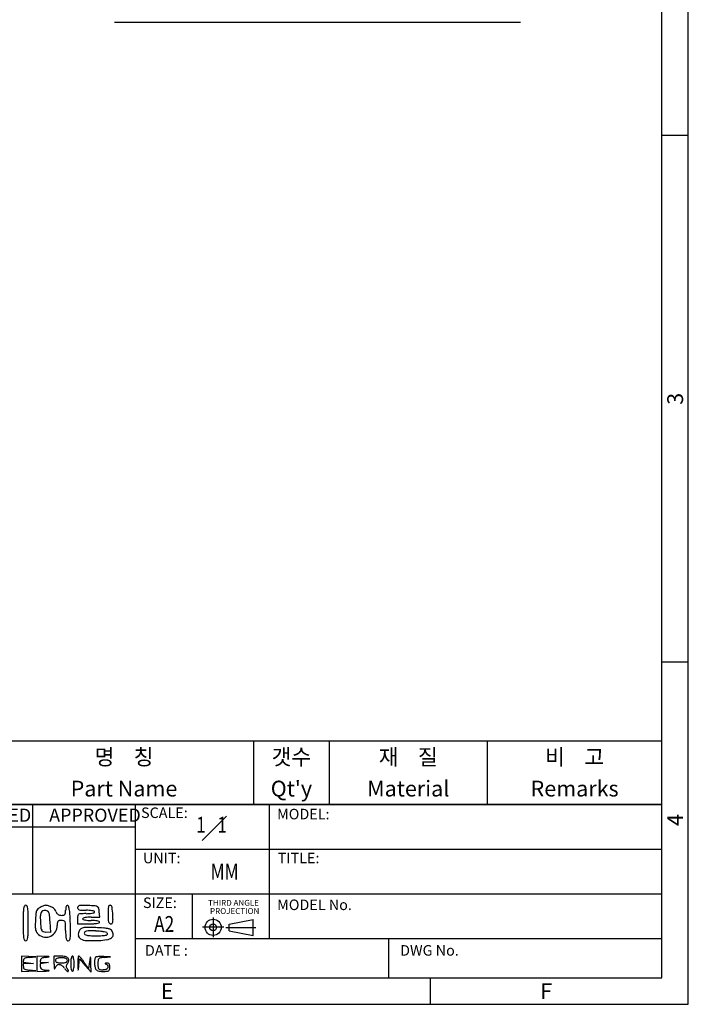
# Model space of a CAD drawing. Units: millimetres. Extents: x 0 to 554, y 0 to 370.
# Drawn here: x 427 to 554, y 0 to 187 of the extents above; entities that cross this region are included whole.
import ezdxf
from ezdxf.enums import TextEntityAlignment as Align

# ---------------------------------------------------------------- set-up
doc = ezdxf.new("R2010")
doc.units = ezdxf.units.MM
doc.header["$LTSCALE"] = 0.5
doc.linetypes.add('AUSGEZOGEN', pattern=[0])
doc.linetypes.add('CENTER2', pattern=[28.575, 19.05, -3.175, 3.175, -3.175])
doc.styles.get("Standard").update_dxf_attribs({"font": 'simplex.shx', "width": 0.8, "bigfont": 'fhg.shx'})
doc.styles.add('style1', font='gulim.ttc')

msp = doc.modelspace()

# ---------------------------------------------------------------- linework, layer by layer
at = {"color": 3}
for p, q in [((554, 0), (554, 370)), ((549, 5), (549, 365)), ((554, 165), (549, 165)), ((554, 65), (549, 65)), ((549, 49.97), (371, 49.97)), ((471.4, 49.97), (471.4, 37.97)), ((485.8, 49.97), (485.8, 37.97)), ((515.8, 49.97), (515.8, 37.97)), ((549, 37.97), (371, 37.97)), ((5, 5), (549, 5)), ((505, 0), (505, 5)), ((0, 0), (554, 0))]:
    msp.add_line(p, q, dxfattribs=at)
for p, q in [((444.99, 186.51), (522.13, 186.51)), ((461.64, 31.13), (466.25, 35.74)), ((442.2, 16.57), (442.1, 17.62)), ((432.74, 15.66), (432.84, 13.62)), ((437.97, 16.25), (437.97, 15.28)), ((437.97, 15.28), (440.07, 15.28)), ((440.57, 16.57), (442.2, 16.57)), ((466.75, 15.24), (471.33, 16.13)), ((466.75, 13.95), (466.75, 15.24)), ((471.33, 13.06), (471.33, 16.13)), ((432.84, 13.62), (431.94, 13.72)), ((466.75, 13.95), (471.33, 13.06)), ((428.7, 9.1), (427.33, 9.15)), ((427.33, 9.15), (427.33, 7.7)), ((427.33, 7.7), (427.33, 6.25)), ((430.07, 9.04), (428.7, 9.1)), ((428.86, 8.92), (430.07, 9.04)), ((431.6, 9.1), (430.23, 9.15)), ((430.23, 9.15), (430.23, 7.7)), ((430.23, 7.7), (430.23, 6.25)), ((434.75, 9.15), (433.45, 9.15)), ((433.45, 9.15), (433.5, 7.62)), ((438.21, 7.36), (438.34, 8.64)), ((438.34, 8.64), (439.43, 7.36)), ((440.07, 6.77), (439.26, 7.96)), ((440.26, 8.04), (440.07, 6.77)), ((440.53, 6.09), (440.49, 7.7)), ((444.26, 9.04), (442.94, 9.1)), ((443.05, 8.92), (444.26, 9.04)), ((427.33, 6.25), (428.7, 6.3)), ((428.7, 6.3), (430.07, 6.36)), ((430.07, 6.36), (428.86, 6.48)), ((430.23, 6.25), (431.6, 6.3)), ((439.43, 7.36), (440.53, 6.09))]:
    msp.add_line(p, q)
at = {"color": 3, "linetype": 'AUSGEZOGEN'}
for p, q in [((371.5, 37.97), (549, 37.97)), ((449, 5), (449, 37.97))]:
    msp.add_line(p, q, dxfattribs=at)
at = {"color": 5}
for p, q in [((429.5, 20.97), (429.5, 37.97)), ((474.42, 12.47), (474.42, 37.97)), ((371, 33.72), (449, 33.72)), ((449, 29.47), (549, 29.47)), ((371, 20.97), (549, 20.97)), ((459.73, 20.97), (459.73, 12.47)), ((449, 12.47), (549, 12.47)), ((497.12, 5), (497.12, 12.47))]:
    msp.add_line(p, q, dxfattribs=at)
at = {"color": 1, "linetype": 'CENTER2'}
for p, q in [((463.73, 16.47), (463.73, 12.77)), ((465.76, 14.62), (461.69, 14.62)), ((466.12, 14.59), (471.85, 14.59))]:
    msp.add_line(p, q, dxfattribs=at)
at = {"linetype": 'ByBlock'}
for p, q in [((429.61, 7.77), (427.65, 7.7)), ((427.66, 8.02), (429.61, 7.77)), ((432.43, 7.96), (430.87, 7.7)), ((430.88, 8.01), (432.43, 7.96))]:
    msp.add_line(p, q, dxfattribs=at)
for radius in [1.53, 0.647]:
    msp.add_circle((463.73, 14.62), radius)
for centre, radius, start, end in [((428.13, 18.55), 0.273, 90, 155.2767), ((428.13, 18.55), 0.273, 24.7233, 90), ((435.85, 8.54), 11.05, 113.0917, 116.7551), ((431.95, 17.7), 1.1, 93.1295, 113.0916), ((431.95, 17.71), 1.08, 72.9632, 93.1295), ((429.16, 8.64), 10.58, 69.1833, 72.9631), ((436.09, 18.47), 0.303, 118.5536, 154.9027), ((436.05, 18.54), 0.216, 71.6524, 118.5535), ((436.02, 18.47), 0.294, 14.195, 71.6525), ((438.48, 18.15), 0.599, 101.3099, 131.8467), ((438.88, 16.13), 2.66, 89.2877, 101.3099), ((438.54, -11.65), 30.44, 87.2728, 89.2877), ((437.82, -26.71), 45.53, 85.6005, 87.2728), ((444.13, 18.51), 0.29, 81.6373, 174.5679), ((444.11, 18.39), 0.415, 8.3926, 81.6373), ((521.6, 15.44), 93.95, 178.8905, 180), ((435.22, 17.11), 7.56, 171.8699, 178.8906), ((429.48, 17.93), 1.76, 155.2768, 171.8699), ((426.79, 17.93), 1.76, 8.1301, 24.7232), ((421.04, 17.11), 7.56, 1.1094, 8.1301), ((334.67, 15.44), 93.95, 360, 1.1095), ((458.54, 14.57), 28.6, 174.8952, 177.3095), ((432.44, 16.91), 2.4, 160.0665, 174.8953), ((431.11, 17.39), 0.98, 133.3012, 160.0666), ((431.71, 16.75), 1.86, 116.755, 133.3012), ((432.79, 16.69), 1.89, 157.6932, 179.4934), ((431.6, 17.18), 0.601, 111.7649, 157.6933), ((431.77, 16.74), 1.07, 81.918, 111.7649), ((431.78, 16.78), 1.03, 58.4057, 81.918), ((432.03, 17.18), 0.557, 21.035, 58.4057), ((430.75, 16.69), 1.92, 4.7197, 21.0351), ((398.65, 14.04), 34.14, 2.7132, 4.7197), ((432.35, 17.01), 1.62, 56.3923, 69.1832), ((432.02, 16.52), 2.21, 46.2376, 56.3923), ((432.14, 16.64), 2.04, 35.7566, 46.2376), ((433, 17.26), 0.98, 17.6089, 35.7565), ((434.9, 17.86), 1.02, 197.6088, 215.5162), ((434.75, 17.76), 0.835, 215.5162, 236.3069), ((434.8, 17.83), 0.923, 236.3069, 255.9259), ((434.93, 18.33), 1.44, 255.9259, 270), ((434.93, 18.92), 2.03, 270, 281.7795), ((435.26, 17.32), 0.39, 281.7796, 321.7282), ((435.14, 17.41), 0.546, 321.7281, 353.5092), ((430.98, 17.89), 4.73, 353.5092, 360), ((439.6, 17.89), 3.88, 173.6903, 180), ((436.62, 18.21), 0.894, 154.9027, 173.6904), ((429.79, 16.89), 6.72, 8.2525, 14.195), ((424.78, 16.16), 11.79, 3.264, 8.2525), ((384.69, 13.88), 51.94, 1.6053, 3.2639), ((438.3, 18.36), 0.326, 131.8467, 180), ((438.32, 18.36), 0.35, 180, 222.9058), ((441.78, 16.25), 3.81, 171.1351, 180), ((438.37, 16.78), 0.358, 120.9637, 171.1351), ((438.48, 18.51), 0.567, 222.9057, 252.8004), ((438.58, 16.43), 0.769, 92.2279, 120.9638), ((438.88, 19.81), 1.93, 252.8005, 266.8515), ((439.58, -9.33), 26.55, 90, 92.228), ((439.58, 32.55), 14.69, 266.8515, 270), ((439.58, 9.64), 8.22, 85.6849, 89.9999), ((439.58, 25.43), 8.22, 270.0001, 274.3151), ((439.88, 13.54), 4.31, 78.6901, 85.6849), ((439.88, 21.53), 4.31, 274.3151, 281.3099), ((440.1, 14.67), 3.16, 71.4849, 78.6901), ((440.1, 20.4), 3.16, 281.3099, 288.5151), ((441.06, 17.54), 0.133, 0.0001, 71.485), ((441.06, 17.54), 0.133, 288.515, 359.9999), ((441.23, 17.55), 1.13, 61.6073, 85.6005), ((441.55, 18.15), 0.456, 15.0018, 61.6073), ((438.15, 17.24), 3.97, 5.5073, 15.0018), ((459.18, 17.08), 15.41, 174.5679, 179.9999), ((463.71, 17.08), 19.94, 179.9999, 182.6391), ((427.58, 15.95), 17.13, 3.345, 8.3926), ((425.9, 15.85), 18.81, 0.7013, 3.345), ((521.6, 15.44), 93.95, 180, 181.1095), ((334.67, 15.44), 93.95, 358.8905, 0), ((457.66, 14.62), 27.72, 177.3095, 179.7539), ((448.98, 16.55), 18.08, 179.4933, 183.6379), ((448.85, 16.54), 17.95, 183.6379, 186.648), ((438.43, 14.96), 4.33, 173.103, 180.0001), ((434.65, 15.41), 0.519, 140.1945, 173.1031), ((434.55, 15.49), 0.4, 100.9179, 140.1944), ((434.91, 13.67), 2.26, 90, 100.918), ((434.91, 14.31), 1.61, 73.3344, 90.0001), ((435.27, 15.51), 0.36, 22.6198, 73.3344), ((434.43, 15.17), 1.26, 1.683, 22.6198), ((394.4, 13.99), 41.31, 360, 1.683), ((339.11, 12.6), 97.54, 0.544, 1.6053), ((439.07, 16.25), 0.132, 108.2353, 180), ((439.07, 16.25), 0.133, 180.0001, 251.485), ((440.05, 13.27), 3.26, 101.172, 108.2353), ((440.03, 19.11), 3.16, 251.4849, 258.6901), ((440.26, 20.24), 4.31, 258.6901, 265.6849), ((440.27, 12.14), 4.41, 94.2606, 101.172), ((440.55, 24.14), 8.22, 265.6849, 269.9999), ((440.57, 8.14), 8.43, 90, 94.2607), ((440.07, 30.04), 14.76, 270, 273.1778), ((440.55, 7.71), 8.22, 85.6849, 89.9999), ((440.5, 22.26), 6.97, 273.1778, 278.7461), ((440.84, 11.6), 4.31, 78.6901, 85.6849), ((440.67, 21.14), 5.83, 278.7462, 283.7913), ((441.07, 12.73), 3.16, 71.4849, 78.6901), ((442.03, 15.6), 0.133, 283.7912, 0), ((442.03, 15.6), 0.133, 0.0001, 71.485), ((446.1, 16.27), 2.31, 182.639, 195.5369), ((444.48, 15.82), 0.622, 195.5368, 224.4996), ((444.28, 15.62), 0.339, 224.4996, 270), ((444.28, 15.63), 0.354, 269.9999, 312.5109), ((444.19, 15.73), 0.479, 312.511, 346.4115), ((442.82, 16.06), 1.89, 346.4115, 0.7013), ((435.22, 13.77), 7.56, 181.1094, 188.1301), ((421.04, 13.77), 7.56, 351.8699, 358.8906), ((432.79, 14.72), 2.85, 179.7539, 192.7479), ((431.21, 14.37), 1.23, 192.7479, 215.0825), ((431.79, 14.77), 1.94, 215.0825, 231.0011), ((432.05, 15.09), 2.35, 231.0011, 261.6376), ((432.04, 14.58), 1.02, 186.648, 210.9061), ((431.58, 14.31), 0.492, 210.906, 251.3282), ((432.22, 16.21), 2.5, 251.3282, 263.4549), ((432, 14.8), 2.05, 295.6162, 329.5225), ((431.73, 14.96), 2.37, 329.5224, 0), ((459.53, 13.99), 23.82, 180, 182.3848), ((430, 13.46), 6.64, 352.992, 0.5441), ((439.79, 13.23), 1.67, 151.845, 185.0663), ((439.15, 13.58), 0.951, 124.3244, 151.8451), ((439.24, 13.44), 1.11, 99.8711, 124.3245), ((439.77, 10.43), 4.18, 89.4463, 99.8711), ((439.58, 13.52), 0.317, 129.8157, 179.9999), ((439.57, 13.52), 0.312, 180, 232.3336), ((439.79, 13.26), 0.656, 100.6139, 129.8158), ((439.89, 13.93), 0.826, 232.3336, 257.6902), ((440.23, 10.95), 3, 89.3036, 100.614), ((440.46, 16.55), 3.51, 257.6902, 268.1476), ((439.15, -53.02), 67.62, 88.0786, 89.4464), ((439.83, -21.8), 35.76, 87.4617, 89.3036), ((440.65, -3.23), 17.17, 84.3792, 87.4618), ((439.89, -31.13), 45.72, 86.2615, 88.0786), ((441.74, 7.81), 6.08, 77.6901, 84.3792), ((442.49, 17.35), 4.31, 271.9771, 280.6139), ((442.48, 8.53), 5.98, 78.1211, 86.2615), ((442.25, 10.16), 3.68, 69.7235, 77.6902), ((443.09, 14.15), 1.06, 280.614, 300.1464), ((443.42, 13.33), 0.287, 18.2848, 69.7235), ((443.54, 13.37), 0.16, 300.1465, 18.2848), ((443.27, 12.31), 2.12, 63.1564, 78.1211), ((443.87, 13.48), 0.799, 32.1652, 63.1562), ((444.04, 13.21), 0.701, 304.8472, 358.0274), ((443.47, 13.23), 1.27, 358.0274, 32.1653), ((429.48, 12.95), 1.76, 188.1301, 204.7232), ((428.13, 12.33), 0.273, 204.7233, 270), ((428.13, 12.33), 0.273, 270, 335.2767), ((426.79, 12.95), 1.76, 335.2768, 351.8699), ((432.01, 14.79), 2.05, 261.6376, 295.6161), ((438.39, 13.11), 2.66, 182.3849, 194.3502), ((436.48, 12.62), 0.69, 194.3502, 221.7134), ((436.21, 12.38), 0.322, 221.7134, 270), ((436.21, 12.34), 0.283, 270, 333.0959), ((435.26, 12.82), 1.35, 333.0959, 352.992), ((438.92, 13.16), 0.802, 185.0662, 242.5032), ((439.89, 15.02), 2.91, 242.5031, 267.3648), ((440.89, 36.82), 24.73, 267.3647, 272.5063), ((441.54, 50.14), 37.12, 268.1477, 270), ((441.54, 44.86), 31.84, 270, 271.9771), ((441.37, 25.99), 13.88, 272.5063, 279.0291), ((443.21, 14.41), 2.16, 279.029, 304.8472), ((433.47, 7.7), 5.82, 180, 186.3969), ((433.47, 7.7), 5.82, 173.6031, 176.8016), ((428.19, 8.29), 0.503, 135.164, 173.6031), ((428.25, 8.23), 0.588, 100.7721, 135.1641), ((429.77, 0.24), 8.72, 95.9716, 100.7721), ((436.6, 7.7), 5.73, 180, 186.2914), ((436.6, 7.7), 5.73, 173.7086, 176.8543), ((431.47, 8.27), 0.566, 139.286, 173.7086), ((431.45, 8.28), 0.543, 103.8607, 139.286), ((432.56, 3.81), 5.14, 97.0742, 103.8606), ((424.92, -168.27), 177.49, 87.5735, 87.8435), ((424.69, 67.2), 58.73, 277.0741, 277.6821), ((432.43, 8.82), 0.25, 60.605, 87.5736), ((432.54, 9.02), 0.0195, 277.6823, 60.6051), ((448.79, 8.06), 15.29, 181.6422, 183.7018), ((434.13, 8.34), 0.356, 142.6802, 180), ((434.13, 8.34), 0.356, 180, 217.3198), ((434.24, 8.26), 0.488, 113.1986, 142.6802), ((434.24, 8.42), 0.488, 217.3198, 246.8014), ((434.47, 6.8), 0.732, 92.5902, 134.8219), ((434.51, 7.63), 1.17, 95.8453, 113.1986), ((434.51, 9.05), 1.17, 246.8014, 264.1547), ((434.91, 3.75), 5.08, 90, 95.8454), ((434.91, 12.94), 5.08, 264.1546, 270), ((434.48, 6.58), 0.948, 56.6464, 92.5902), ((434.75, 5.06), 4.09, 77.3263, 90), ((434.91, 3.75), 5.08, 84.1546, 90), ((434.91, 12.94), 5.08, 270, 275.8454), ((435.3, 7.63), 1.17, 66.8014, 84.1547), ((435.3, 9.05), 1.17, 275.8453, 293.1986), ((435.43, 8.08), 1, 41.2535, 77.3263), ((435.57, 8.26), 0.488, 37.3198, 66.8014), ((435.57, 8.42), 0.488, 293.1986, 322.6802), ((437.36, 6.59), 1.72, 140.3098, 150.9507), ((435.68, 8.34), 0.356, 0, 37.3198), ((435.68, 8.34), 0.356, 322.6802, 360), ((435.01, 8.54), 1.32, 320.3098, 347.8287), ((435.78, 8.38), 0.543, 347.8286, 41.2535), ((443.33, 7.7), 6.65, 175.2004, 180), ((443.33, 7.7), 6.65, 180, 184.7996), ((440.21, 7.96), 3.52, 167.4712, 175.2004), ((439.12, 8.2), 2.41, 159.0024, 167.4712), ((437, 9.02), 0.134, 89.9999, 159.0023), ((437, 9.02), 0.134, 20.9977, 90.0001), ((434.88, 8.2), 2.41, 12.5288, 20.9976), ((433.8, 7.96), 3.52, 4.7996, 12.5288), ((430.68, 7.7), 6.65, 0, 4.7996), ((430.68, 7.7), 6.65, 355.2004, 360), ((443.07, 8.09), 5.05, 173.0058, 178.63), ((447.92, 7.97), 9.91, 178.6301, 182.0268), ((1170.94, 33.56), 733.37, 182.02688, 182.11213), ((442.39, 8.17), 4.36, 168.0173, 173.0059), ((438.21, 9.06), 0.0935, 89.4781, 168.0174), ((438.21, 8.96), 0.189, 44.7098, 89.478), ((433.43, 4.23), 6.91, 41.3676, 44.7097), ((433.59, 4.37), 6.7, 37.1215, 41.3675), ((430.28, 1.86), 10.85, 34.1629, 37.1214), ((655.63, -25.19), 217.92, 170.99, 171.2277), ((440.42, 8.93), 0.0196, 33.9213, 170.9899), ((440.29, 8.85), 0.172, 1.3148, 33.9212), ((-112.56, -3.84), 553.18, 1.1957, 1.3149), ((445.67, 7.96), 4.47, 171.534, 179.4935), ((445.86, 7.96), 4.66, 179.4936, 187.8498), ((441.81, 8.54), 0.565, 134.9999, 171.534), ((441.62, 8.73), 0.293, 100.2685, 135.0001), ((442.49, 3.9), 5.2, 95.9919, 100.2684), ((448.06, 7.68), 6.22, 173.8798, 180), ((449.16, 7.68), 7.32, 179.9999, 185.0954), ((442.38, 8.29), 0.509, 135.6189, 173.8798), ((442.55, 3.38), 5.72, 91.2443, 95.9919), ((442.43, 8.24), 0.58, 100.7796, 135.6189), ((443.96, 0.22), 8.74, 95.9716, 100.7797), ((442.6, 0.83), 8.27, 87.6425, 91.2443), ((443.27, 7.75), 0.0383, 139.3987, 236.1412), ((443.34, 7.69), 0.131, 97.4, 139.3986), ((443.63, 8.3), 0.702, 236.1411, 248.0255), ((443.65, 5.27), 2.57, 92.583, 97.4), ((443.06, 6.88), 0.822, 34.6548, 68.0255), ((443.56, 7.18), 0.651, 69.8949, 92.5829), ((443.66, 7.44), 0.379, 35.8604, 69.8949), ((443.49, 7.32), 0.588, 10.0068, 35.8603), ((428.19, 7.11), 0.503, 186.3969, 224.836), ((428.25, 7.17), 0.588, 224.8359, 259.2279), ((429.77, 15.16), 8.72, 259.2279, 264.0284), ((431.47, 7.13), 0.566, 186.2914, 220.714), ((431.45, 7.12), 0.543, 220.714, 256.1393), ((432.56, 11.59), 5.14, 256.1394, 262.9258), ((424.92, 183.67), 177.49, 272.1565, 272.4265), ((424.69, -51.8), 58.73, 82.3179, 82.9259), ((432.43, 6.58), 0.25, 272.4264, 299.395), ((432.54, 6.38), 0.0195, 299.3949, 82.3177), ((435.55, 7.2), 2.03, 183.7019, 192.8341), ((433.61, 6.76), 0.0362, 192.8341, 303.7189), ((433.55, 6.84), 0.132, 303.7188, 349.0978), ((434.63, 6.63), 0.967, 134.822, 169.0979), ((434.13, 6.06), 1.57, 31.9852, 56.6464), ((437.66, 8.26), 2.58, 211.9852, 218.7043), ((437.21, 7.9), 2.01, 218.7044, 226.8152), ((436.24, 7.22), 0.443, 150.9507, 180.2028), ((436.24, 7.22), 0.447, 180.2027, 209.2588), ((436.89, 7.56), 1.54, 226.8153, 235.5495), ((437.4, 7.87), 1.77, 209.2588, 219.6902), ((436.15, 6.49), 0.241, 235.5496, 270), ((434.71, 5.63), 1.72, 32.0548, 39.6902), ((436.15, 6.33), 0.08, 270.0002, 332.7128), ((435.72, 6.27), 0.527, 13.6039, 32.0548), ((436.1, 6.36), 0.142, 332.7126, 13.6035), ((440.21, 7.44), 3.52, 184.7996, 192.5288), ((439.12, 7.2), 2.41, 192.5288, 200.9976), ((437, 6.38), 0.134, 200.9977, 270.0001), ((437, 6.38), 0.134, 269.9999, 339.0023), ((434.88, 7.2), 2.41, 339.0024, 347.4712), ((433.8, 7.44), 3.52, 347.4712, 355.2004), ((438.19, 6.53), 0.131, 182.112, 215.9874), ((438.1, 6.47), 0.0151, 215.9872, 354.018), ((84.66, 43.5), 355.4, 354.0183, 354.1643), ((443.77, 7.67), 2.55, 187.8497, 200.9936), ((441.88, 6.95), 0.523, 200.9936, 231.9119), ((442.19, 7.34), 1.02, 231.9118, 250.633), ((442.47, 8.15), 1.88, 250.6329, 263.9376), ((442.37, 7.07), 0.503, 185.0954, 221.0944), ((442.3, 7.01), 0.411, 221.0944, 262.6933), ((442.81, 10.97), 4.4, 262.6932, 270), ((442.84, 11.64), 5.39, 263.9377, 270), ((442.81, 8.33), 1.75, 270, 290.1213), ((442.84, 16.85), 10.6, 270, 273.9161), ((443.19, 7.29), 0.65, 290.1212, 332.3315), ((443.52, 6.96), 0.689, 273.9161, 302.7077), ((443.45, 7.15), 0.354, 332.3316, 34.6548), ((443.7, 6.69), 0.362, 302.7077, 347.716), ((442, 7.05), 2.1, 347.7159, 360), ((441.99, 7.05), 2.11, 0, 10.0069)]:
    msp.add_arc(centre, radius, start, end)

# ---------------------------------------------------------------- texts
at = {"color": 3, "style": 'style1'}
for s, p in [('3', (551.5, 115)), ('4', (551.5, 35))]:
    msp.add_text(s, height=3, rotation=90, dxfattribs=at).set_placement(p, align=Align.MIDDLE_CENTER)
for s, p in [('명    칭', (446.8, 46.97)), ('갯수', (478.6, 46.97)), ('재    질', (500.8, 46.97)), ('비    고', (532.4, 46.97)), ('Part Name', (446.8, 40.97)), ("Qt'y", (478.6, 40.97)), ('Material', (500.8, 40.97)), ('Remarks', (532.4, 40.97)), ('E', (455, 2.5)), ('F', (527, 2.5))]:
    msp.add_text(s, height=3, dxfattribs=at).set_placement(p, align=Align.MIDDLE_CENTER)
msp.add_text('SCALE: ', height=2, dxfattribs=at).set_placement((454.78, 34.76), align=Align.BOTTOM_CENTER)
for s, height, p in [('CHECKED', 2.5, (413.78, 34.67)), ('APPROVED', 2.5, (432.58, 34.67)), ('MODEL:', 2, (475.88, 35.13)), ('UNIT:', 2, (450.4, 26.79)), ('TITLE:', 2, (476.01, 26.79)), ('SIZE:', 2, (450.4, 18.29)), ('THIRD ANGLE', 1.12, (462.77, 18.71)), ('MODEL No.', 2, (475.89, 17.9)), ('PROJECTION', 1.12, (463.14, 17.15)), ('DATE :', 2, (450.78, 9.24)), ('DWG No.', 2, (499.25, 9.24))]:
    msp.add_text(s, height=height, dxfattribs=at).set_placement(p)
at = {"width": 0.8}
for s, p in [('1   1', (460.52, 32.61)), ('MM', (463.25, 23.7))]:
    msp.add_text(s, height=3, dxfattribs=at).set_placement(p)
msp.add_text('A2', height=3, dxfattribs=at).set_placement((454.43, 15.26), align=Align.MIDDLE_CENTER)

doc.saveas('drawing.dxf')
